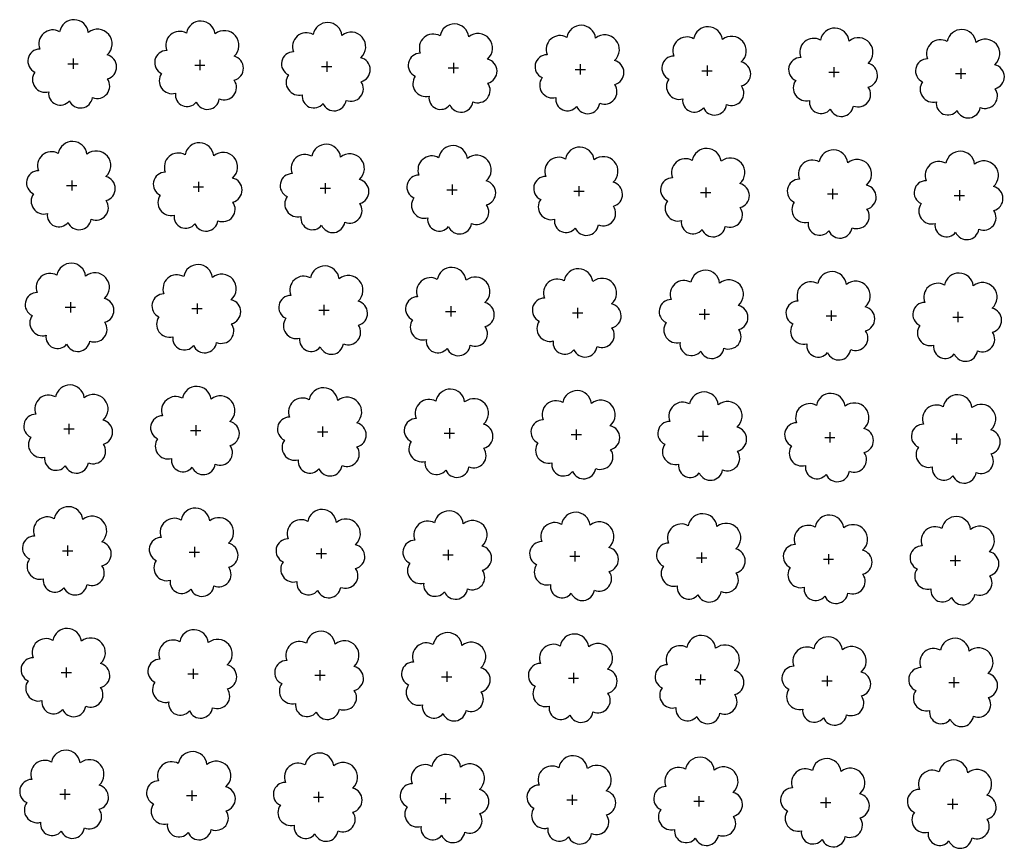
# Model space of a CAD drawing. Extents: x 4544885 to 4551659, y 7524258 to 7528298.
# Drawn here: x 4546104 to 4546228, y 7525842 to 7525946 of the extents above; entities that cross this region are included whole.
import ezdxf

# ---------------------------------------------------------------- set-up
doc = ezdxf.new("R2010")
doc.units = 0
doc.layers.add('Arboles', color=86, linetype='Continuous')

msp = doc.modelspace()

# ---------------------------------------------------------------- linework, layer by layer
at = {"layer": 'Arboles'}
for p, q in [((4546110.42, 7525940.2, 277.88), (4546111.71, 7525940.2, 277.88)), ((4546111.07, 7525940.84, 277.88), (4546111.07, 7525939.56, 277.88)), ((4546126.97, 7525940.67, 277.88), (4546126.97, 7525939.38, 277.88)), ((4546142.87, 7525940.49, 277.88), (4546142.87, 7525939.2, 277.88)), ((4546158.77, 7525940.31, 277.88), (4546158.76, 7525939.03, 277.88)), ((4546174.66, 7525940.14, 277.88), (4546174.66, 7525938.85, 277.88)), ((4546126.32, 7525940.02, 277.88), (4546127.61, 7525940.02, 277.88)), ((4546142.22, 7525939.85, 277.88), (4546143.51, 7525939.85, 277.88)), ((4546158.12, 7525939.67, 277.88), (4546159.41, 7525939.67, 277.88)), ((4546174.02, 7525939.49, 277.88), (4546175.31, 7525939.49, 277.88)), ((4546189.92, 7525939.32, 277.88), (4546191.21, 7525939.32, 277.88)), ((4546190.56, 7525939.96, 277.88), (4546190.56, 7525938.67, 277.88)), ((4546205.82, 7525939.14, 277.88), (4546207.11, 7525939.14, 277.88)), ((4546206.46, 7525939.78, 277.88), (4546206.46, 7525938.5, 277.88)), ((4546221.72, 7525938.96, 277.88), (4546223, 7525938.96, 277.88)), ((4546222.36, 7525939.61, 277.88), (4546222.36, 7525938.32, 277.88)), ((4546110.9, 7525925.58, 277.88), (4546110.9, 7525924.29, 277.88)), ((4546126.8, 7525925.4, 277.88), (4546126.8, 7525924.12, 277.88)), ((4546110.25, 7525924.94, 277.88), (4546111.54, 7525924.94, 277.88)), ((4546126.15, 7525924.76, 277.88), (4546127.44, 7525924.76, 277.88)), ((4546142.05, 7525924.58, 277.88), (4546143.34, 7525924.58, 277.88)), ((4546142.7, 7525925.23, 277.88), (4546142.7, 7525923.94, 277.88)), ((4546157.95, 7525924.41, 277.88), (4546159.24, 7525924.41, 277.88)), ((4546158.6, 7525925.05, 277.88), (4546158.6, 7525923.76, 277.88)), ((4546173.85, 7525924.23, 277.88), (4546175.14, 7525924.23, 277.88)), ((4546174.49, 7525924.87, 277.88), (4546174.49, 7525923.59, 277.88)), ((4546189.75, 7525924.05, 277.88), (4546191.04, 7525924.05, 277.88)), ((4546190.39, 7525924.7, 277.88), (4546190.39, 7525923.41, 277.88)), ((4546206.29, 7525924.52, 277.88), (4546206.29, 7525923.23, 277.88)), ((4546222.19, 7525924.34, 277.88), (4546222.19, 7525923.06, 277.88)), ((4546205.65, 7525923.88, 277.88), (4546206.94, 7525923.88, 277.88)), ((4546221.55, 7525923.7, 277.88), (4546222.84, 7525923.7, 277.88)), ((4546110.09, 7525909.67, 277.88), (4546111.37, 7525909.67, 277.88)), ((4546110.73, 7525910.32, 277.88), (4546110.73, 7525909.03, 277.88)), ((4546125.98, 7525909.5, 277.88), (4546127.27, 7525909.5, 277.88)), ((4546126.63, 7525910.14, 277.88), (4546126.63, 7525908.85, 277.88)), ((4546141.88, 7525909.32, 277.88), (4546143.17, 7525909.32, 277.88)), ((4546142.53, 7525909.96, 277.88), (4546142.53, 7525908.67, 277.88)), ((4546158.43, 7525909.79, 277.88), (4546158.43, 7525908.5, 277.88)), ((4546174.33, 7525909.61, 277.88), (4546174.32, 7525908.32, 277.88)), ((4546190.22, 7525909.43, 277.88), (4546190.22, 7525908.14, 277.88)), ((4546206.12, 7525909.26, 277.88), (4546206.12, 7525907.97, 277.88)), ((4546157.78, 7525909.14, 277.88), (4546159.07, 7525909.14, 277.88)), ((4546173.68, 7525908.97, 277.88), (4546174.97, 7525908.97, 277.88)), ((4546189.58, 7525908.79, 277.88), (4546190.87, 7525908.79, 277.88)), ((4546205.48, 7525908.61, 277.88), (4546206.77, 7525908.61, 277.88)), ((4546221.38, 7525908.44, 277.88), (4546222.67, 7525908.43, 277.88)), ((4546222.02, 7525909.08, 277.88), (4546222.02, 7525907.79, 277.88)), ((4546109.92, 7525894.41, 277.88), (4546111.2, 7525894.41, 277.88)), ((4546110.56, 7525895.05, 277.88), (4546110.56, 7525893.76, 277.88)), ((4546126.46, 7525894.88, 277.88), (4546126.46, 7525893.59, 277.88)), ((4546142.36, 7525894.7, 277.88), (4546142.36, 7525893.41, 277.88)), ((4546158.26, 7525894.52, 277.88), (4546158.26, 7525893.23, 277.88)), ((4546125.81, 7525894.23, 277.88), (4546127.1, 7525894.23, 277.88)), ((4546141.71, 7525894.06, 277.88), (4546143, 7525894.05, 277.88)), ((4546157.61, 7525893.88, 277.88), (4546158.9, 7525893.88, 277.88)), ((4546173.51, 7525893.7, 277.88), (4546174.8, 7525893.7, 277.88)), ((4546174.16, 7525894.35, 277.88), (4546174.15, 7525893.06, 277.88)), ((4546189.41, 7525893.52, 277.88), (4546190.7, 7525893.52, 277.88)), ((4546190.05, 7525894.17, 277.88), (4546190.05, 7525892.88, 277.88)), ((4546205.31, 7525893.35, 277.88), (4546206.6, 7525893.35, 277.88)), ((4546205.95, 7525893.99, 277.88), (4546205.95, 7525892.7, 277.88)), ((4546221.21, 7525893.17, 277.88), (4546222.5, 7525893.17, 277.88)), ((4546221.85, 7525893.82, 277.88), (4546221.85, 7525892.53, 277.88)), ((4546110.39, 7525879.79, 277.88), (4546110.39, 7525878.5, 277.88)), ((4546126.29, 7525879.61, 277.88), (4546126.29, 7525878.32, 277.88)), ((4546109.75, 7525879.14, 277.88), (4546111.03, 7525879.14, 277.88)), ((4546125.64, 7525878.97, 277.88), (4546126.93, 7525878.97, 277.88)), ((4546141.54, 7525878.79, 277.88), (4546142.83, 7525878.79, 277.88)), ((4546142.19, 7525879.43, 277.88), (4546142.19, 7525878.15, 277.88)), ((4546157.44, 7525878.61, 277.88), (4546158.73, 7525878.61, 277.88)), ((4546158.09, 7525879.26, 277.88), (4546158.09, 7525877.97, 277.88)), ((4546173.34, 7525878.44, 277.88), (4546174.63, 7525878.44, 277.88)), ((4546173.99, 7525879.08, 277.88), (4546173.99, 7525877.79, 277.88)), ((4546189.88, 7525878.9, 277.88), (4546189.88, 7525877.62, 277.88)), ((4546205.78, 7525878.73, 277.88), (4546205.78, 7525877.44, 277.88)), ((4546221.68, 7525878.55, 277.88), (4546221.68, 7525877.26, 277.88)), ((4546189.24, 7525878.26, 277.88), (4546190.53, 7525878.26, 277.88)), ((4546205.14, 7525878.08, 277.88), (4546206.43, 7525878.08, 277.88)), ((4546221.04, 7525877.91, 277.88), (4546222.33, 7525877.91, 277.88)), ((4546109.58, 7525863.88, 277.88), (4546110.86, 7525863.88, 277.88)), ((4546110.22, 7525864.52, 277.88), (4546110.22, 7525863.24, 277.88)), ((4546125.48, 7525863.7, 277.88), (4546126.76, 7525863.7, 277.88)), ((4546126.12, 7525864.35, 277.88), (4546126.12, 7525863.06, 277.88)), ((4546141.37, 7525863.53, 277.88), (4546142.66, 7525863.53, 277.88)), ((4546142.02, 7525864.17, 277.88), (4546142.02, 7525862.88, 277.88)), ((4546157.92, 7525863.99, 277.88), (4546157.92, 7525862.71, 277.88)), ((4546173.82, 7525863.82, 277.88), (4546173.82, 7525862.53, 277.88)), ((4546189.72, 7525863.64, 277.88), (4546189.71, 7525862.35, 277.88)), ((4546157.27, 7525863.35, 277.88), (4546158.56, 7525863.35, 277.88)), ((4546173.17, 7525863.17, 277.88), (4546174.46, 7525863.17, 277.88)), ((4546189.07, 7525863, 277.88), (4546190.36, 7525863, 277.88)), ((4546204.97, 7525862.82, 277.88), (4546206.26, 7525862.82, 277.88)), ((4546205.61, 7525863.46, 277.88), (4546205.61, 7525862.18, 277.88)), ((4546220.87, 7525862.64, 277.88), (4546222.16, 7525862.64, 277.88)), ((4546221.51, 7525863.29, 277.88), (4546221.51, 7525862, 277.88)), ((4546110.05, 7525849.26, 277.88), (4546110.05, 7525847.97, 277.88)), ((4546125.95, 7525849.08, 277.88), (4546125.95, 7525847.8, 277.88)), ((4546141.85, 7525848.91, 277.88), (4546141.85, 7525847.62, 277.88)), ((4546157.75, 7525848.73, 277.88), (4546157.75, 7525847.44, 277.88)), ((4546109.41, 7525848.62, 277.88), (4546110.69, 7525848.62, 277.88)), ((4546125.31, 7525848.44, 277.88), (4546126.59, 7525848.44, 277.88)), ((4546141.2, 7525848.26, 277.88), (4546142.49, 7525848.26, 277.88)), ((4546157.1, 7525848.09, 277.88), (4546158.39, 7525848.09, 277.88)), ((4546173, 7525847.91, 277.88), (4546174.29, 7525847.91, 277.88)), ((4546173.65, 7525848.55, 277.88), (4546173.65, 7525847.27, 277.88)), ((4546188.9, 7525847.73, 277.88), (4546190.19, 7525847.73, 277.88)), ((4546189.55, 7525848.38, 277.88), (4546189.54, 7525847.09, 277.88)), ((4546204.8, 7525847.56, 277.88), (4546206.09, 7525847.56, 277.88)), ((4546205.44, 7525848.2, 277.88), (4546205.44, 7525846.91, 277.88)), ((4546221.34, 7525848.02, 277.88), (4546221.34, 7525846.74, 277.88)), ((4546220.7, 7525847.38, 277.88), (4546221.99, 7525847.38, 277.88))]:
    msp.add_line(p, q, dxfattribs=at)
at = {"layer": 'Arboles', "elevation": 277.88}
for points in [[(4546109.39, 7525944.22, 0.708873), (4546106.91, 7525942.04, 0.806065), (4546106.28, 7525939.16, 0.702562), (4546108.02, 7525936.67, 0.766456), (4546110.61, 7525935.57, 0.757613), (4546113.51, 7525935.96, 0.752523), (4546115.38, 7525938.31, 0.778938), (4546115.35, 7525941.31, 0.983288), (4546112.98, 7525944.11, 0.866104)], [(4546125.28, 7525944.04, 0.708873), (4546122.81, 7525941.86, 0.806065), (4546122.18, 7525938.99, 0.702562), (4546123.92, 7525936.5, 0.766456), (4546126.51, 7525935.39, 0.757613), (4546129.41, 7525935.78, 0.752523), (4546131.28, 7525938.13, 0.778938), (4546131.25, 7525941.14, 0.983288), (4546128.88, 7525943.94, 0.866104)], [(4546141.18, 7525943.86, 0.708873), (4546138.71, 7525941.69, 0.806065), (4546138.08, 7525938.81, 0.702562), (4546139.81, 7525936.32, 0.766456), (4546142.41, 7525935.22, 0.757613), (4546145.31, 7525935.61, 0.752523), (4546147.18, 7525937.95, 0.778938), (4546147.14, 7525940.96, 0.983288), (4546144.78, 7525943.76, 0.866104)], [(4546157.08, 7525943.69, 0.708873), (4546154.61, 7525941.51, 0.806065), (4546153.97, 7525938.63, 0.702562), (4546155.71, 7525936.14, 0.766456), (4546158.31, 7525935.04, 0.757613), (4546161.21, 7525935.43, 0.752523), (4546163.08, 7525937.78, 0.778938), (4546163.04, 7525940.78, 0.983288), (4546160.68, 7525943.58, 0.866104)], [(4546172.98, 7525943.51, 0.708873), (4546170.5, 7525941.33, 0.806065), (4546169.87, 7525938.46, 0.702562), (4546171.61, 7525935.97, 0.766456), (4546174.2, 7525934.86, 0.757613), (4546177.11, 7525935.25, 0.752523), (4546178.98, 7525937.6, 0.778938), (4546178.94, 7525940.61, 0.983288), (4546176.58, 7525943.41, 0.866104)], [(4546188.88, 7525943.33, 0.708873), (4546186.4, 7525941.16, 0.806065), (4546185.77, 7525938.28, 0.702562), (4546187.51, 7525935.79, 0.766456), (4546190.1, 7525934.69, 0.757613), (4546193.01, 7525935.08, 0.752523), (4546194.88, 7525937.42, 0.778938), (4546194.84, 7525940.43, 0.983288), (4546192.48, 7525943.23, 0.866104)], [(4546204.78, 7525943.16, 0.708873), (4546202.3, 7525940.98, 0.806065), (4546201.67, 7525938.1, 0.702562), (4546203.41, 7525935.61, 0.766456), (4546206, 7525934.51, 0.757613), (4546208.91, 7525934.9, 0.752523), (4546210.78, 7525937.25, 0.778938), (4546210.74, 7525940.25, 0.983288), (4546208.38, 7525943.05, 0.866104)], [(4546220.68, 7525942.98, 0.708873), (4546218.2, 7525940.8, 0.806065), (4546217.57, 7525937.93, 0.702562), (4546219.31, 7525935.44, 0.766456), (4546221.9, 7525934.33, 0.757613), (4546224.81, 7525934.72, 0.752523), (4546226.68, 7525937.07, 0.778938), (4546226.64, 7525940.08, 0.983288), (4546224.28, 7525942.88, 0.866104)], [(4546109.22, 7525928.95, 0.708873), (4546106.74, 7525926.78, 0.806065), (4546106.11, 7525923.9, 0.702562), (4546107.85, 7525921.41, 0.766456), (4546110.44, 7525920.31, 0.757613), (4546113.34, 7525920.7, 0.752523), (4546115.21, 7525923.04, 0.778938), (4546115.18, 7525926.05, 0.983288), (4546112.81, 7525928.85, 0.866104)], [(4546125.11, 7525928.78, 0.708873), (4546122.64, 7525926.6, 0.806065), (4546122.01, 7525923.72, 0.702562), (4546123.75, 7525921.23, 0.766456), (4546126.34, 7525920.13, 0.757613), (4546129.24, 7525920.52, 0.752523), (4546131.11, 7525922.86, 0.778938), (4546131.08, 7525925.87, 0.983288), (4546128.71, 7525928.67, 0.866104)], [(4546141.01, 7525928.6, 0.708873), (4546138.54, 7525926.42, 0.806065), (4546137.91, 7525923.55, 0.702562), (4546139.64, 7525921.06, 0.766456), (4546142.24, 7525919.95, 0.757613), (4546145.14, 7525920.34, 0.752523), (4546147.01, 7525922.69, 0.778938), (4546146.97, 7525925.7, 0.983288), (4546144.61, 7525928.5, 0.866104)], [(4546156.91, 7525928.42, 0.708873), (4546154.44, 7525926.25, 0.806065), (4546153.8, 7525923.37, 0.702562), (4546155.54, 7525920.88, 0.766456), (4546158.14, 7525919.78, 0.757613), (4546161.04, 7525920.17, 0.752523), (4546162.91, 7525922.51, 0.778938), (4546162.87, 7525925.52, 0.983288), (4546160.51, 7525928.32, 0.866104)], [(4546172.81, 7525928.25, 0.708873), (4546170.34, 7525926.07, 0.806065), (4546169.7, 7525923.19, 0.702562), (4546171.44, 7525920.7, 0.766456), (4546174.03, 7525919.6, 0.757613), (4546176.94, 7525919.99, 0.752523), (4546178.81, 7525922.33, 0.778938), (4546178.77, 7525925.34, 0.983288), (4546176.41, 7525928.14, 0.866104)], [(4546188.71, 7525928.07, 0.708873), (4546186.23, 7525925.89, 0.806065), (4546185.6, 7525923.02, 0.702562), (4546187.34, 7525920.53, 0.766456), (4546189.93, 7525919.42, 0.757613), (4546192.84, 7525919.81, 0.752523), (4546194.71, 7525922.16, 0.778938), (4546194.67, 7525925.17, 0.983288), (4546192.31, 7525927.97, 0.866104)], [(4546204.61, 7525927.89, 0.708873), (4546202.13, 7525925.72, 0.806065), (4546201.5, 7525922.84, 0.702562), (4546203.24, 7525920.35, 0.766456), (4546205.83, 7525919.25, 0.757613), (4546208.74, 7525919.64, 0.752523), (4546210.61, 7525921.98, 0.778938), (4546210.57, 7525924.99, 0.983288), (4546208.21, 7525927.79, 0.866104)], [(4546220.51, 7525927.72, 0.708873), (4546218.03, 7525925.54, 0.806065), (4546217.4, 7525922.66, 0.702562), (4546219.14, 7525920.17, 0.766456), (4546221.73, 7525919.07, 0.757613), (4546224.64, 7525919.46, 0.752523), (4546226.51, 7525921.8, 0.778938), (4546226.47, 7525924.81, 0.983288), (4546224.11, 7525927.61, 0.866104)], [(4546109.05, 7525913.69, 0.708873), (4546106.57, 7525911.51, 0.806065), (4546105.94, 7525908.63, 0.702562), (4546107.68, 7525906.15, 0.766456), (4546110.27, 7525905.04, 0.757613), (4546113.17, 7525905.43, 0.752523), (4546115.04, 7525907.78, 0.778938), (4546115.01, 7525910.78, 0.983288), (4546112.64, 7525913.58, 0.866104)], [(4546124.94, 7525913.51, 0.708873), (4546122.47, 7525911.34, 0.806065), (4546121.84, 7525908.46, 0.702562), (4546123.58, 7525905.97, 0.766456), (4546126.17, 7525904.87, 0.757613), (4546129.07, 7525905.26, 0.752523), (4546130.94, 7525907.6, 0.778938), (4546130.91, 7525910.61, 0.983288), (4546128.54, 7525913.41, 0.866104)], [(4546140.84, 7525913.34, 0.708873), (4546138.37, 7525911.16, 0.806065), (4546137.74, 7525908.28, 0.702562), (4546139.48, 7525905.79, 0.766456), (4546142.07, 7525904.69, 0.757613), (4546144.97, 7525905.08, 0.752523), (4546146.84, 7525907.42, 0.778938), (4546146.8, 7525910.43, 0.983288), (4546144.44, 7525913.23, 0.866104)], [(4546156.74, 7525913.16, 0.708873), (4546154.27, 7525910.98, 0.806065), (4546153.64, 7525908.1, 0.702562), (4546155.37, 7525905.62, 0.766456), (4546157.97, 7525904.51, 0.757613), (4546160.87, 7525904.9, 0.752523), (4546162.74, 7525907.25, 0.778938), (4546162.7, 7525910.25, 0.983288), (4546160.34, 7525913.05, 0.866104)], [(4546172.64, 7525912.98, 0.708873), (4546170.17, 7525910.81, 0.806065), (4546169.53, 7525907.93, 0.702562), (4546171.27, 7525905.44, 0.766456), (4546173.87, 7525904.34, 0.757613), (4546176.77, 7525904.73, 0.752523), (4546178.64, 7525907.07, 0.778938), (4546178.6, 7525910.08, 0.983288), (4546176.24, 7525912.88, 0.866104)], [(4546188.54, 7525912.8, 0.708873), (4546186.06, 7525910.63, 0.806065), (4546185.43, 7525907.75, 0.702562), (4546187.17, 7525905.26, 0.766456), (4546189.76, 7525904.16, 0.757613), (4546192.67, 7525904.55, 0.752523), (4546194.54, 7525906.89, 0.778938), (4546194.5, 7525909.9, 0.983288), (4546192.14, 7525912.7, 0.866104)], [(4546204.44, 7525912.63, 0.708873), (4546201.96, 7525910.45, 0.806065), (4546201.33, 7525907.57, 0.702562), (4546203.07, 7525905.09, 0.766456), (4546205.66, 7525903.98, 0.757613), (4546208.57, 7525904.37, 0.752523), (4546210.44, 7525906.72, 0.778938), (4546210.4, 7525909.72, 0.983288), (4546208.04, 7525912.52, 0.866104)], [(4546220.34, 7525912.45, 0.708873), (4546217.86, 7525910.27, 0.806065), (4546217.23, 7525907.4, 0.702562), (4546218.97, 7525904.91, 0.766456), (4546221.56, 7525903.81, 0.757613), (4546224.47, 7525904.2, 0.752523), (4546226.34, 7525906.54, 0.778938), (4546226.3, 7525909.55, 0.983288), (4546223.94, 7525912.35, 0.866104)], [(4546108.88, 7525898.42, 0.708873), (4546106.4, 7525896.25, 0.806065), (4546105.77, 7525893.37, 0.702562), (4546107.51, 7525890.88, 0.766456), (4546110.1, 7525889.78, 0.757613), (4546113, 7525890.17, 0.752523), (4546114.87, 7525892.51, 0.778938), (4546114.84, 7525895.52, 0.983288), (4546112.47, 7525898.32, 0.866104)], [(4546124.78, 7525898.25, 0.708873), (4546122.3, 7525896.07, 0.806065), (4546121.67, 7525893.19, 0.702562), (4546123.41, 7525890.71, 0.766456), (4546126, 7525889.6, 0.757613), (4546128.9, 7525889.99, 0.752523), (4546130.77, 7525892.34, 0.778938), (4546130.74, 7525895.34, 0.983288), (4546128.37, 7525898.14, 0.866104)], [(4546140.67, 7525898.07, 0.708873), (4546138.2, 7525895.89, 0.806065), (4546137.57, 7525893.02, 0.702562), (4546139.31, 7525890.53, 0.766456), (4546141.9, 7525889.43, 0.757613), (4546144.8, 7525889.82, 0.752523), (4546146.67, 7525892.16, 0.778938), (4546146.64, 7525895.17, 0.983288), (4546144.27, 7525897.97, 0.866104)], [(4546156.57, 7525897.89, 0.708873), (4546154.1, 7525895.72, 0.806065), (4546153.47, 7525892.84, 0.702562), (4546155.2, 7525890.35, 0.766456), (4546157.8, 7525889.25, 0.757613), (4546160.7, 7525889.64, 0.752523), (4546162.57, 7525891.98, 0.778938), (4546162.53, 7525894.99, 0.983288), (4546160.17, 7525897.79, 0.866104)], [(4546172.47, 7525897.72, 0.708873), (4546170, 7525895.54, 0.806065), (4546169.36, 7525892.66, 0.702562), (4546171.1, 7525890.18, 0.766456), (4546173.7, 7525889.07, 0.757613), (4546176.6, 7525889.46, 0.752523), (4546178.47, 7525891.81, 0.778938), (4546178.43, 7525894.81, 0.983288), (4546176.07, 7525897.61, 0.866104)], [(4546188.37, 7525897.54, 0.708873), (4546185.89, 7525895.36, 0.806065), (4546185.26, 7525892.49, 0.702562), (4546187, 7525890, 0.766456), (4546189.59, 7525888.89, 0.757613), (4546192.5, 7525889.29, 0.752523), (4546194.37, 7525891.63, 0.778938), (4546194.33, 7525894.64, 0.983288), (4546191.97, 7525897.44, 0.866104)], [(4546204.27, 7525897.36, 0.708873), (4546201.79, 7525895.19, 0.806065), (4546201.16, 7525892.31, 0.702562), (4546202.9, 7525889.82, 0.766456), (4546205.49, 7525888.72, 0.757613), (4546208.4, 7525889.11, 0.752523), (4546210.27, 7525891.45, 0.778938), (4546210.23, 7525894.46, 0.983288), (4546207.87, 7525897.26, 0.866104)], [(4546220.17, 7525897.19, 0.708873), (4546217.69, 7525895.01, 0.806065), (4546217.06, 7525892.13, 0.702562), (4546218.8, 7525889.65, 0.766456), (4546221.39, 7525888.54, 0.757613), (4546224.3, 7525888.93, 0.752523), (4546226.17, 7525891.28, 0.778938), (4546226.13, 7525894.28, 0.983288), (4546223.77, 7525897.08, 0.866104)], [(4546108.71, 7525883.16, 0.708873), (4546106.23, 7525880.98, 0.806065), (4546105.6, 7525878.11, 0.702562), (4546107.34, 7525875.62, 0.766456), (4546109.93, 7525874.51, 0.757613), (4546112.83, 7525874.9, 0.752523), (4546114.7, 7525877.25, 0.778938), (4546114.67, 7525880.26, 0.983288), (4546112.3, 7525883.06, 0.866104)], [(4546124.61, 7525882.98, 0.708873), (4546122.13, 7525880.81, 0.806065), (4546121.5, 7525877.93, 0.702562), (4546123.24, 7525875.44, 0.766456), (4546125.83, 7525874.34, 0.757613), (4546128.73, 7525874.73, 0.752523), (4546130.6, 7525877.07, 0.778938), (4546130.57, 7525880.08, 0.983288), (4546128.2, 7525882.88, 0.866104)], [(4546140.5, 7525882.81, 0.708873), (4546138.03, 7525880.63, 0.806065), (4546137.4, 7525877.75, 0.702562), (4546139.14, 7525875.27, 0.766456), (4546141.73, 7525874.16, 0.757613), (4546144.63, 7525874.55, 0.752523), (4546146.5, 7525876.9, 0.778938), (4546146.47, 7525879.9, 0.983288), (4546144.1, 7525882.7, 0.866104)], [(4546156.4, 7525882.63, 0.708873), (4546153.93, 7525880.45, 0.806065), (4546153.3, 7525877.58, 0.702562), (4546155.03, 7525875.09, 0.766456), (4546157.63, 7525873.98, 0.757613), (4546160.53, 7525874.37, 0.752523), (4546162.4, 7525876.72, 0.778938), (4546162.36, 7525879.73, 0.983288), (4546160, 7525882.53, 0.866104)], [(4546172.3, 7525882.45, 0.708873), (4546169.83, 7525880.28, 0.806065), (4546169.19, 7525877.4, 0.702562), (4546170.93, 7525874.91, 0.766456), (4546173.53, 7525873.81, 0.757613), (4546176.43, 7525874.2, 0.752523), (4546178.3, 7525876.54, 0.778938), (4546178.26, 7525879.55, 0.983288), (4546175.9, 7525882.35, 0.866104)], [(4546188.2, 7525882.28, 0.708873), (4546185.73, 7525880.1, 0.806065), (4546185.09, 7525877.22, 0.702562), (4546186.83, 7525874.74, 0.766456), (4546189.42, 7525873.63, 0.757613), (4546192.33, 7525874.02, 0.752523), (4546194.2, 7525876.37, 0.778938), (4546194.16, 7525879.37, 0.983288), (4546191.8, 7525882.17, 0.866104)], [(4546204.1, 7525882.1, 0.708873), (4546201.62, 7525879.92, 0.806065), (4546200.99, 7525877.05, 0.702562), (4546202.73, 7525874.56, 0.766456), (4546205.32, 7525873.45, 0.757613), (4546208.23, 7525873.84, 0.752523), (4546210.1, 7525876.19, 0.778938), (4546210.06, 7525879.2, 0.983288), (4546207.7, 7525882, 0.866104)], [(4546220, 7525881.92, 0.708873), (4546217.52, 7525879.75, 0.806065), (4546216.89, 7525876.87, 0.702562), (4546218.63, 7525874.38, 0.766456), (4546221.22, 7525873.28, 0.757613), (4546224.13, 7525873.67, 0.752523), (4546226, 7525876.01, 0.778938), (4546225.96, 7525879.02, 0.983288), (4546223.6, 7525881.82, 0.866104)], [(4546108.54, 7525867.9, 0.708873), (4546106.06, 7525865.72, 0.806065), (4546105.43, 7525862.84, 0.702562), (4546107.17, 7525860.35, 0.766456), (4546109.76, 7525859.25, 0.757613), (4546112.66, 7525859.64, 0.752523), (4546114.53, 7525861.99, 0.778938), (4546114.5, 7525864.99, 0.983288), (4546112.13, 7525867.79, 0.866104)], [(4546124.44, 7525867.72, 0.708873), (4546121.96, 7525865.54, 0.806065), (4546121.33, 7525862.67, 0.702562), (4546123.07, 7525860.18, 0.766456), (4546125.66, 7525859.07, 0.757613), (4546128.56, 7525859.46, 0.752523), (4546130.43, 7525861.81, 0.778938), (4546130.4, 7525864.82, 0.983288), (4546128.03, 7525867.62, 0.866104)], [(4546140.33, 7525867.54, 0.708873), (4546137.86, 7525865.37, 0.806065), (4546137.23, 7525862.49, 0.702562), (4546138.97, 7525860, 0.766456), (4546141.56, 7525858.9, 0.757613), (4546144.46, 7525859.29, 0.752523), (4546146.33, 7525861.63, 0.778938), (4546146.3, 7525864.64, 0.983288), (4546143.93, 7525867.44, 0.866104)], [(4546156.23, 7525867.37, 0.708873), (4546153.76, 7525865.19, 0.806065), (4546153.13, 7525862.31, 0.702562), (4546154.87, 7525859.82, 0.766456), (4546157.46, 7525858.72, 0.757613), (4546160.36, 7525859.11, 0.752523), (4546162.23, 7525861.46, 0.778938), (4546162.19, 7525864.46, 0.983288), (4546159.83, 7525867.26, 0.866104)], [(4546172.13, 7525867.19, 0.708873), (4546169.66, 7525865.01, 0.806065), (4546169.03, 7525862.14, 0.702562), (4546170.76, 7525859.65, 0.766456), (4546173.36, 7525858.54, 0.757613), (4546176.26, 7525858.93, 0.752523), (4546178.13, 7525861.28, 0.778938), (4546178.09, 7525864.29, 0.983288), (4546175.73, 7525867.09, 0.866104)], [(4546188.03, 7525867.01, 0.708873), (4546185.56, 7525864.84, 0.806065), (4546184.92, 7525861.96, 0.702562), (4546186.66, 7525859.47, 0.766456), (4546189.26, 7525858.37, 0.757613), (4546192.16, 7525858.76, 0.752523), (4546194.03, 7525861.1, 0.778938), (4546193.99, 7525864.11, 0.983288), (4546191.63, 7525866.91, 0.866104)], [(4546203.93, 7525866.84, 0.708873), (4546201.45, 7525864.66, 0.806065), (4546200.82, 7525861.78, 0.702562), (4546202.56, 7525859.29, 0.766456), (4546205.15, 7525858.19, 0.757613), (4546208.06, 7525858.58, 0.752523), (4546209.93, 7525860.93, 0.778938), (4546209.89, 7525863.93, 0.983288), (4546207.53, 7525866.73, 0.866104)], [(4546219.83, 7525866.66, 0.708873), (4546217.35, 7525864.48, 0.806065), (4546216.72, 7525861.61, 0.702562), (4546218.46, 7525859.12, 0.766456), (4546221.05, 7525858.01, 0.757613), (4546223.96, 7525858.4, 0.752523), (4546225.83, 7525860.75, 0.778938), (4546225.79, 7525863.76, 0.983288), (4546223.43, 7525866.56, 0.866104)], [(4546108.37, 7525852.63, 0.708873), (4546105.89, 7525850.46, 0.806065), (4546105.26, 7525847.58, 0.702562), (4546107, 7525845.09, 0.766456), (4546109.59, 7525843.99, 0.757613), (4546112.49, 7525844.38, 0.752523), (4546114.36, 7525846.72, 0.778938), (4546114.33, 7525849.73, 0.983288), (4546111.96, 7525852.53, 0.866104)], [(4546124.27, 7525852.46, 0.708873), (4546121.79, 7525850.28, 0.806065), (4546121.16, 7525847.4, 0.702562), (4546122.9, 7525844.91, 0.766456), (4546125.49, 7525843.81, 0.757613), (4546128.39, 7525844.2, 0.752523), (4546130.26, 7525846.54, 0.778938), (4546130.23, 7525849.55, 0.983288), (4546127.86, 7525852.35, 0.866104)], [(4546140.17, 7525852.28, 0.708873), (4546137.69, 7525850.1, 0.806065), (4546137.06, 7525847.23, 0.702562), (4546138.8, 7525844.74, 0.766456), (4546141.39, 7525843.63, 0.757613), (4546144.29, 7525844.02, 0.752523), (4546146.16, 7525846.37, 0.778938), (4546146.13, 7525849.38, 0.983288), (4546143.76, 7525852.17, 0.866104)], [(4546156.06, 7525852.1, 0.708873), (4546153.59, 7525849.93, 0.806065), (4546152.96, 7525847.05, 0.702562), (4546154.7, 7525844.56, 0.766456), (4546157.29, 7525843.46, 0.757613), (4546160.19, 7525843.85, 0.752523), (4546162.06, 7525846.19, 0.778938), (4546162.03, 7525849.2, 0.983288), (4546159.66, 7525852, 0.866104)], [(4546171.96, 7525851.93, 0.708873), (4546169.49, 7525849.75, 0.806065), (4546168.86, 7525846.87, 0.702562), (4546170.59, 7525844.38, 0.766456), (4546173.19, 7525843.28, 0.757613), (4546176.09, 7525843.67, 0.752523), (4546177.96, 7525846.01, 0.778938), (4546177.92, 7525849.02, 0.983288), (4546175.56, 7525851.82, 0.866104)], [(4546187.86, 7525851.75, 0.708873), (4546185.39, 7525849.57, 0.806065), (4546184.75, 7525846.69, 0.702562), (4546186.49, 7525844.21, 0.766456), (4546189.09, 7525843.1, 0.757613), (4546191.99, 7525843.49, 0.752523), (4546193.86, 7525845.84, 0.778938), (4546193.82, 7525848.84, 0.983288), (4546191.46, 7525851.64, 0.866104)], [(4546203.76, 7525851.57, 0.708873), (4546201.28, 7525849.4, 0.806065), (4546200.65, 7525846.52, 0.702562), (4546202.39, 7525844.03, 0.766456), (4546204.98, 7525842.93, 0.757613), (4546207.89, 7525843.32, 0.752523), (4546209.76, 7525845.66, 0.778938), (4546209.72, 7525848.67, 0.983288), (4546207.36, 7525851.47, 0.866104)], [(4546219.66, 7525851.4, 0.708873), (4546217.18, 7525849.22, 0.806065), (4546216.55, 7525846.34, 0.702562), (4546218.29, 7525843.85, 0.766456), (4546220.88, 7525842.75, 0.757613), (4546223.79, 7525843.14, 0.752523), (4546225.66, 7525845.48, 0.778938), (4546225.62, 7525848.49, 0.983288), (4546223.26, 7525851.29, 0.866104)]]:
    msp.add_lwpolyline(points, format="xyb", close=True, dxfattribs=at)

doc.saveas('drawing.dxf')
